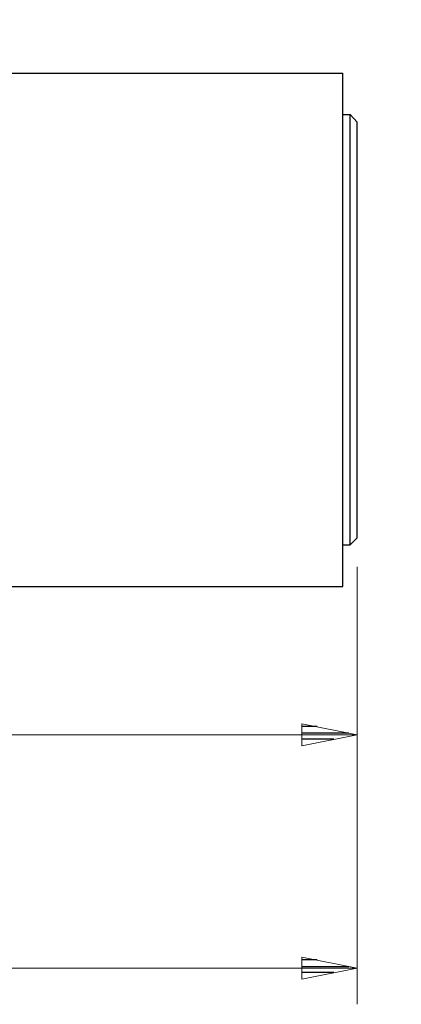
# Model space of a CAD drawing. Units: inches. Extents: x -3.57 to 3.55, y -2.65 to 2.89.
# Drawn here: x 1.84 to 2.44, y 0.05 to 1.61 of the extents above; entities that cross this region are included whole.
import ezdxf

# ---------------------------------------------------------------- set-up
doc = ezdxf.new("R2010")
doc.units = ezdxf.units.IN
doc.header["$MEASUREMENT"] = 0
doc.layers.add('Layer 1', color=7, linetype='Continuous')

msp = doc.modelspace()

# ---------------------------------------------------------------- linework, layer by layer
at = {"layer": 'Layer 1', "lineweight": 13}
for points in [[(2.875, 1.2292), (2.875, 1.2292), (2.3854, 2.0167), (2.3854, 2.0167)], [(2.3729, 0.7437), (2.3729, 0.7437), (2.3729, 0.0528), (2.3729, 0.0528)], [(2.3729, 0.7437), (2.3729, 0.7437), (2.3729, 0.4215), (2.3729, 0.4215)], [(2.3729, 0.4785), (2.3729, 0.4785), (0.4229, 0.4785), (0.4229, 0.4785)], [(0.3938, 0.1097), (0.3938, 0.1097), (2.3729, 0.1097), (2.3729, 0.1097)]]:
    msp.add_open_spline(points, degree=3, dxfattribs=at)
at = {"layer": 'Layer 1', "lineweight": 25}
for points in [[(-1.5556, 1.5229), (-1.5556, 1.5229), (2.35, 1.5229), (2.35, 1.5229)], [(2.35, 0.7125), (2.35, 0.7125), (2.35, 1.5229), (2.35, 1.5229)], [(2.35, 1.4576), (2.35, 1.4576), (2.3618, 1.4576), (2.3618, 1.4576)], [(2.3618, 0.7785), (2.3618, 0.7785), (2.3618, 1.4576), (2.3618, 1.4576)], [(2.3618, 1.4576), (2.3618, 1.4576), (2.3729, 1.4458), (2.3729, 1.4458)], [(2.3729, 0.7896), (2.3729, 0.7896), (2.3729, 1.4458), (2.3729, 1.4458)], [(2.35, 0.7785), (2.35, 0.7785), (2.3618, 0.7785), (2.3618, 0.7785)], [(2.3729, 0.7896), (2.3729, 0.7896), (2.3618, 0.7785), (2.3618, 0.7785)], [(-1.5556, 0.7125), (-1.5556, 0.7125), (2.35, 0.7125), (2.35, 0.7125)], [(2.3097, 0.4917), (2.3097, 0.4917), (2.2861, 0.4917), (2.2861, 0.4917)], [(2.2861, 0.4812), (2.2861, 0.4812), (2.3597, 0.4812), (2.3597, 0.4812)], [(2.3361, 0.4715), (2.3361, 0.4715), (2.2861, 0.4715), (2.2861, 0.4715)], [(2.2861, 0.4618), (2.2861, 0.4618), (2.2861, 0.4618), (2.2861, 0.4618)], [(2.3097, 0.1229), (2.3097, 0.1229), (2.2861, 0.1229), (2.2861, 0.1229)], [(2.2861, 0.1125), (2.2861, 0.1125), (2.3597, 0.1125), (2.3597, 0.1125)], [(2.3361, 0.1028), (2.3361, 0.1028), (2.2861, 0.1028), (2.2861, 0.1028)], [(2.2861, 0.0931), (2.2861, 0.0931), (2.2861, 0.0931), (2.2861, 0.0931)]]:
    msp.add_open_spline(points, degree=3, dxfattribs=at)
at = {"layer": 'Layer 1', "lineweight": 13}
for points in [[(2.2854, 0.4611), (2.2854, 0.4611), (2.3729, 0.4785), (2.3729, 0.4785), (2.3729, 0.4785), (2.3729, 0.4785), (2.2854, 0.4958), (2.2854, 0.4958), (2.2854, 0.4958), (2.2854, 0.4958), (2.2854, 0.4611), (2.2854, 0.4611)], [(2.2854, 0.0924), (2.2854, 0.0924), (2.3729, 0.1097), (2.3729, 0.1097), (2.3729, 0.1097), (2.3729, 0.1097), (2.2854, 0.1271), (2.2854, 0.1271), (2.2854, 0.1271), (2.2854, 0.1271), (2.2854, 0.0924), (2.2854, 0.0924)]]:
    msp.add_open_spline(points, degree=3, knots=[0, 0, 0, 0, 0.25, 0.25, 0.25, 0.25, 0.5, 0.5, 0.5, 0.5, 1, 1, 1, 1], dxfattribs=at)

doc.saveas('drawing.dxf')
